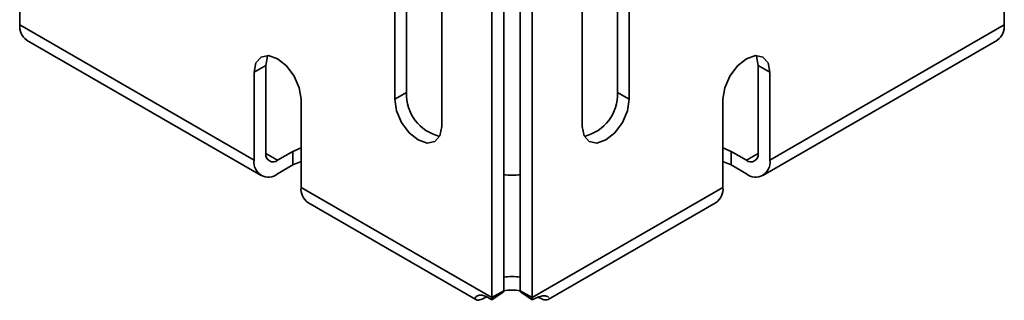
# Model space of a CAD drawing. Units: millimetres. Extents: x 30 to 1180, y 10 to 830.
# Drawn here: x 1014 to 1038, y 644 to 650 of the extents above; entities that cross this region are included whole.
import ezdxf

# ---------------------------------------------------------------- set-up
doc = ezdxf.new("R2010")
doc.units = ezdxf.units.MM
doc.header["$LTSCALE"] = 2
doc.layers.get('0').update_dxf_attribs({"color": 1})
doc.layers.add('320020', color=7, linetype='Continuous')

# ---------------------------------------------------------------- blocks, each defined once
blk = doc.blocks.new('1002711-M_D_ISOMETRIC VIEW')
at = {"color": 7, "linetype": 'Continuous', "lineweight": 35}
for p, q in [((1025.174, 643.601), (1025.174, 660.911)), ((1025.457, 643.764), (1025.457, 661.074)), ((1025.857, 643.764), (1025.857, 661.074)), ((1026.14, 643.601), (1026.14, 660.911)), ((1013.778, 652.303), (1013.778, 650.18)), ((1037.536, 652.303), (1037.536, 650.18)), ((1023.111, 651.487), (1023.111, 648.547)), ((1028.203, 651.487), (1028.203, 648.547)), ((1022.829, 648.384), (1022.829, 651.324)), ((1028.485, 648.384), (1028.485, 651.324)), ((1023.96, 650.67), (1023.96, 647.731)), ((1027.354, 650.67), (1027.354, 647.731)), ((1019.435, 646.914), (1013.778, 650.18)), ((1037.536, 650.18), (1031.88, 646.914)), ((1013.943, 649.813), (1019.6, 646.548)), ((1031.714, 646.548), (1037.371, 649.813)), ((1019.717, 649.2), (1019.435, 649.037)), ((1019.435, 646.914), (1019.435, 649.037)), ((1019.717, 649.2), (1019.717, 647.077)), ((1031.597, 649.2), (1031.88, 649.037)), ((1031.597, 649.2), (1031.597, 647.077)), ((1031.88, 646.914), (1031.88, 649.037)), ((1023.111, 648.547), (1022.829, 648.384)), ((1028.203, 648.547), (1028.485, 648.384)), ((1020.566, 648.384), (1020.566, 646.261)), ((1030.748, 648.384), (1030.748, 646.261)), ((1020.368, 647.126), (1020, 646.914)), ((1020.566, 647.21), (1020.368, 647.126)), ((1020.368, 646.8), (1020.368, 647.126)), ((1030.946, 647.126), (1030.748, 647.21)), ((1030.946, 647.126), (1031.314, 646.914)), ((1030.946, 647.126), (1030.946, 646.8)), ((1020.368, 646.8), (1020.566, 646.883)), ((1030.748, 646.883), (1030.946, 646.8)), ((1020.368, 646.8), (1020, 646.587)), ((1030.946, 646.8), (1031.314, 646.587)), ((1025.174, 643.601), (1020.566, 646.261)), ((1030.748, 646.261), (1026.14, 643.601)), ((1020.732, 645.895), (1024.788, 643.553)), ((1026.529, 643.554), (1030.582, 645.895)), ((1025.174, 643.601), (1025.457, 643.764)), ((1025.457, 643.764), (1025.453, 643.738)), ((1026.14, 643.601), (1025.857, 643.764)), ((1025.861, 643.738), (1025.857, 643.764)), ((1025.172, 643.546), (1025.453, 643.738)), ((1025.174, 643.601), (1025.172, 643.546)), ((1026.142, 643.546), (1025.861, 643.738)), ((1026.142, 643.546), (1026.14, 643.601))]:
    blk.add_line(p, q, dxfattribs=at)
at = {"color": 8, "linetype": 'Continuous', "lineweight": 35}
for p, q in [((1020, 646.914), (1019.717, 647.077)), ((1031.597, 647.077), (1031.314, 646.914))]:
    blk.add_line(p, q, dxfattribs=at)
at = {"color": 7, "linetype": 'Continuous', "lineweight": 35, "flags": 128}
for points in [[(1019.435, 649.037), (1019.478, 649.262), (1019.6, 649.403), (1019.784, 649.439), (1020, 649.364), (1020.217, 649.189), (1020.4, 648.941), (1020.523, 648.659), (1020.566, 648.384)], [(1019.767, 649.44), (1019.76, 649.425), (1019.717, 649.2)], [(1031.88, 649.037), (1031.837, 649.262), (1031.714, 649.403), (1031.53, 649.439), (1031.314, 649.364), (1031.097, 649.189), (1030.914, 648.941), (1030.791, 648.659), (1030.748, 648.384)], [(1031.547, 649.44), (1031.554, 649.425), (1031.597, 649.2)], [(1023.96, 647.731), (1023.917, 647.506), (1023.794, 647.365), (1023.611, 647.329), (1023.394, 647.404), (1023.178, 647.579), (1022.994, 647.827), (1022.872, 648.109), (1022.829, 648.384)], [(1027.354, 647.731), (1027.397, 647.506), (1027.52, 647.365), (1027.703, 647.329), (1027.92, 647.404), (1028.136, 647.579), (1028.32, 647.827), (1028.442, 648.109), (1028.485, 648.384)]]:
    blk.add_lwpolyline(points, dxfattribs=at)
at = {"color": 7, "linetype": 'Continuous', "lineweight": 35}
for centre, radius, start, end in [((1014.17, 650.136), 0.394, 173.7012, 234.9867), ((1037.144, 650.136), 0.394, 305.0133, 6.2988), ((1024.145, 648.498), 1.034, 177.2916, 256.8758), ((1027.169, 648.498), 1.034, 283.1242, 2.7084), ((1019.779, 646.858), 0.349, 170.786, 309.2033), ((1019.89, 647.049), 0.175, 170.786, 309.2033), ((1031.424, 647.049), 0.175, 230.7967, 9.214), ((1031.535, 646.858), 0.349, 230.7967, 9.214), ((1025.657, 647.916), 1.365, 261.5763, 278.4237), ((1020.958, 646.218), 0.394, 173.7012, 234.9867), ((1030.356, 646.218), 0.394, 305.0133, 6.2988), ((1025.657, 642.745), 1.365, 81.5763, 98.4237), ((1025.657, 642.419), 1.365, 81.4313, 98.6002)]:
    blk.add_arc(centre, radius, start, end, dxfattribs=at)
for points, knots in [([(1025.172, 643.546), (1025.099, 643.591), (1024.986, 643.659), (1024.857, 643.663), (1024.784, 643.632), (1024.754, 643.582), (1024.792, 643.541), (1024.889, 643.536), (1024.988, 643.593), (1025.031, 643.617)], [0, 0, 0, 0, 0.190591, 0.29465, 0.411267, 0.54354, 0.694098, 0.867341, 1, 1, 1, 1]), ([(1026.538, 643.607), (1026.538, 643.608), (1026.535, 643.621), (1026.486, 643.642), (1026.397, 643.647), (1026.276, 643.618), (1026.188, 643.571), (1026.142, 643.546)], [0, 0, 0, 0, 0.018574, 0.261593, 0.49653, 0.738114, 1, 1, 1, 1]), ([(1026.288, 643.615), (1026.324, 643.595), (1026.412, 643.545), (1026.51, 643.54), (1026.536, 643.562), (1026.548, 643.572)], [0, 0, 0, 0, 0.2705577, 0.6578758, 1, 1, 1, 1])]:
    blk.add_open_spline(points, degree=3, knots=knots, dxfattribs=at)

msp = doc.modelspace()

# ---------------------------------------------------------------- block references
at = {"layer": '320020'}
msp.add_blockref('1002711-M_D_ISOMETRIC VIEW', (0, 0), dxfattribs=at)

doc.saveas('drawing.dxf')
